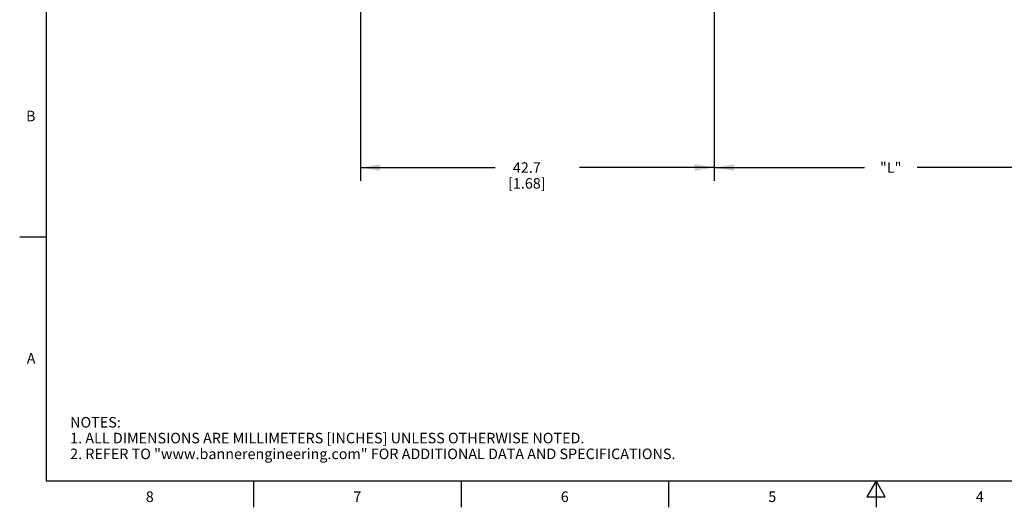
# Model space of a CAD drawing. Units: inches. Extents: x 0.4 to 16.6, y 0.6 to 10.4.
# Drawn here: x 0.4 to 9.7, y 0.6 to 5.3 of the extents above; entities that cross this region are included whole.
import ezdxf

# ---------------------------------------------------------------- set-up
doc = ezdxf.new("R2010")
doc.units = ezdxf.units.IN
doc.header["$LTSCALE"] = 0.935
doc.header["$MEASUREMENT"] = 0
doc.layers.get('0').update_dxf_attribs({"linetype": 'CONTINUOUS'})
doc.layers.add('SCHEME_DIMS', color=7, linetype='CONTINUOUS')
doc.styles.add('TEXTSTYLE_2', font='txt', dxfattribs={"width": 0.8})
doc.dimstyles.new('DIMSTYLE_1', dxfattribs={"dimtxt": 0.1, "dimasz": 0.1875, "dimexe": 0.125, "dimexo": 0.0625, "dimgap": 0.1, "dimtad": 0, "dimtih": 1, "dimtoh": 1, "dimdec": 1, "dimlfac": 0.5, "dimzin": 4, "dimdsep": 46, "dimtxsty": 'STANDARD', "dimblk": '_FILLED', "dimblk1": '_FILLED', "dimblk2": '_FILLED', "dimcen": 0.09, "dimadec": 0, "dimazin": 0, "dimtp": 0.1, "dimtm": 0.1, "dimtfac": 1, "dimtdec": 1, "dimtofl": 0, "dimtmove": 0, "dimatfit": 3, "dimldrblk": '_FILLED', "dimfxl": 1, "dimtolj": 1, "dimtzin": 4, "dimarcsym": 0})
doc.dimstyles.new('DIMSTYLE_2', dxfattribs={"dimtxt": 0.1, "dimasz": 0.1875, "dimexe": 0.125, "dimexo": 0.0625, "dimgap": 0.1, "dimtad": 0, "dimtih": 1, "dimtoh": 1, "dimdec": 3, "dimlfac": 0.5, "dimzin": 4, "dimdsep": 46, "dimtxsty": 'STANDARD', "dimblk": '_FILLED', "dimblk1": '_FILLED', "dimblk2": '_FILLED', "dimcen": 0.09, "dimadec": 0, "dimazin": 0, "dimtp": 0.1, "dimtm": 0.1, "dimtfac": 1, "dimtdec": 3, "dimtofl": 0, "dimtmove": 0, "dimatfit": 3, "dimldrblk": '_FILLED', "dimfxl": 1, "dimtolj": 1, "dimtzin": 4, "dimarcsym": 0})

# ---------------------------------------------------------------- blocks, each defined once
blk = doc.blocks.new('_FILLED')
at = {"color": 0, "linetype": 'BYBLOCK'}
blk.add_solid([(0, 0), (-1, 0.167), (-1, -0.167)], dxfattribs=at)
blk = doc.blocks.new('*D2')
at = {"layer": 'SCHEME_DIMS', "color": 7, "linetype": 'CONTINUOUS'}
for p, q in [((3.6048, 5.7479), (3.6048, 3.7354)), ((6.9648, 5.5479), (6.9648, 3.7354)), ((3.6048, 3.8604), (4.8848, 3.8604)), ((6.9648, 3.8604), (5.6848, 3.8604))]:
    blk.add_line(p, q, dxfattribs=at)
at = {"layer": 'SCHEME_DIMS', "color": 7, "linetype": 'CONTINUOUS', "xscale": 0.1875, "yscale": 0.1875, "zscale": 0.1875, "rotation": 180}
blk.add_blockref('_FILLED', (3.6048, 3.8604), dxfattribs=at)
at = {"layer": 'SCHEME_DIMS', "color": 7, "linetype": 'CONTINUOUS', "xscale": 0.1875, "yscale": 0.1875, "zscale": 0.1875}
blk.add_blockref('_FILLED', (6.9648, 3.8604), dxfattribs=at)
at = {"layer": 'SCHEME_DIMS', "color": 7, "linetype": 'CONTINUOUS', "insert": (5.1848, 3.9104), "char_height": 0.1, "width": 0.6, "attachment_point": 2, "line_spacing_factor": 0.9}
blk.add_mtext('42.7\\P[1.68]', dxfattribs=at)
blk = doc.blocks.new('*D3')
at = {"layer": 'SCHEME_DIMS', "color": 7, "linetype": 'CONTINUOUS'}
for p, q in [((10.3144, 5.6679), (10.3144, 3.8104)), ((6.9648, 5.5479), (6.9648, 3.8104)), ((6.9648, 3.8604), (8.3896, 3.8604)), ((10.3144, 3.8604), (8.8896, 3.8604)), ((6.9648, 3.8104), (6.9648, 3.7354)), ((10.3144, 3.8104), (10.3144, 3.7354))]:
    blk.add_line(p, q, dxfattribs=at)
at = {"layer": 'SCHEME_DIMS', "color": 7, "linetype": 'CONTINUOUS', "xscale": 0.1875, "yscale": 0.1875, "zscale": 0.1875, "rotation": 180}
blk.add_blockref('_FILLED', (6.9648, 3.8604), dxfattribs=at)
at = {"layer": 'SCHEME_DIMS', "color": 7, "linetype": 'CONTINUOUS', "xscale": 0.1875, "yscale": 0.1875, "zscale": 0.1875}
blk.add_blockref('_FILLED', (10.3144, 3.8604), dxfattribs=at)
at = {"layer": 'SCHEME_DIMS', "color": 7, "linetype": 'CONTINUOUS', "insert": (8.6396, 3.9104), "char_height": 0.1, "width": 0.3, "attachment_point": 2, "line_spacing_factor": 0.9}
blk.add_mtext('"L"', dxfattribs=at)

msp = doc.modelspace()

# ---------------------------------------------------------------- linework, layer by layer
at = {"color": 7, "linetype": 'CONTINUOUS'}
for p, q in [((0.62, 10.112), (0.62, 0.887)), ((0.62, 3.1995), (0.37, 3.1995)), ((0.62, 0.887), (16.38, 0.887)), ((2.59, 0.887), (2.59, 0.637)), ((4.56, 0.887), (4.56, 0.637)), ((6.53, 0.887), (6.53, 0.637)), ((8.5, 0.887), (8.4134, 0.737)), ((8.5866, 0.737), (8.5, 0.887)), ((8.5, 0.887), (8.5, 0.637)), ((8.4134, 0.737), (8.5866, 0.737))]:
    msp.add_line(p, q, dxfattribs=at)

# ---------------------------------------------------------------- texts
at = {"color": 7, "linetype": 'CONTINUOUS', "char_height": 0.1, "width": 0.08, "line_spacing_factor": 0.9, "style": 'TEXTSTYLE_2'}
for s, insert, attachment_point in [('B', (0.52, 4.3995), 3), ('A', (0.52, 2.0995), 3), ('8', (1.605, 0.787), 2), ('7', (3.575, 0.787), 2), ('6', (5.545, 0.787), 2), ('5', (7.515, 0.787), 2), ('4', (9.485, 0.787), 2)]:
    msp.add_mtext(s, dxfattribs=dict(at, insert=insert, attachment_point=attachment_point))
at = {"color": 7, "linetype": 'CONTINUOUS', "insert": (0.8489, 1.4938), "char_height": 0.1, "width": 7.9, "attachment_point": 1, "line_spacing_factor": 0.9}
msp.add_mtext('NOTES:\\P1. ALL DIMENSIONS ARE MILLIMETERS [INCHES] UNLESS OTHERWISE NOTED.\\P2. REFER TO "www.bannerengineering.com" FOR ADDITIONAL DATA AND SPECIFICATIONS.', dxfattribs=at)

# ---------------------------------------------------------------- dimensions: what is measured, and where the dimension line sits
at = {"layer": 'SCHEME_DIMS', "color": 7, "linetype": 'CONTINUOUS'}
dim = msp.add_linear_dim(base=(3.6048, 3.8604), p1=(6.9648, 5.6104), p2=(3.6048, 5.8104), angle=180, dimstyle='DIMSTYLE_1', dxfattribs=at)
dim.commit()
dim.dimension.update_dxf_attribs({"geometry": '*D2', "text_midpoint": (5.2848, 3.7854), "dimtype": 160})
dim = msp.add_linear_dim(base=(6.9648, 3.8604), p1=(10.3144, 5.7304), p2=(6.9648, 5.6104), angle=180, text='"L"', dimstyle='DIMSTYLE_2', dxfattribs=at)
dim.commit()
dim.dimension.update_dxf_attribs({"geometry": '*D3', "text_midpoint": (8.6396, 3.8604), "dimtype": 160})

doc.saveas('drawing.dxf')
